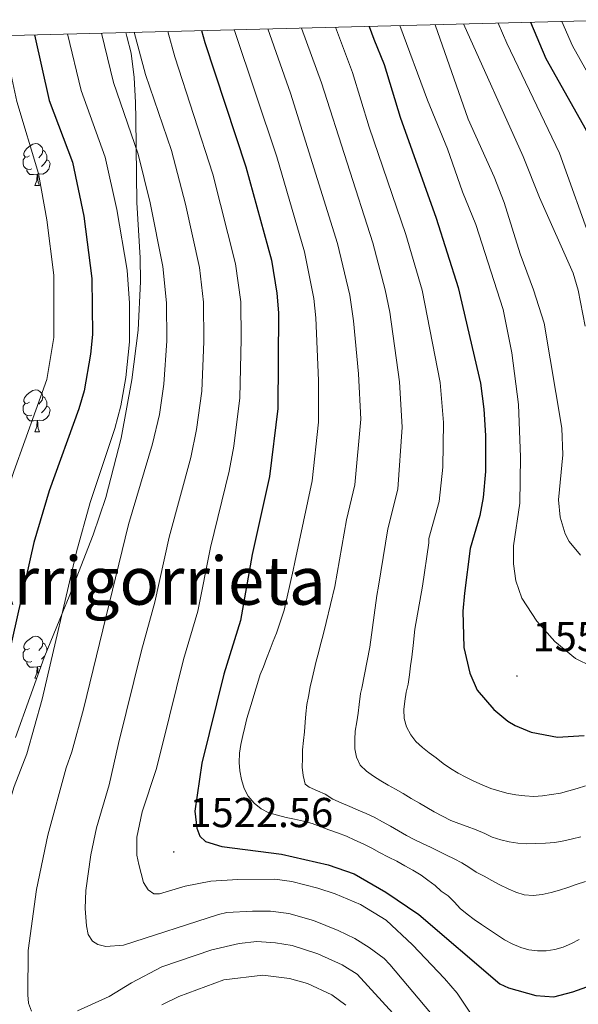
# Model space of a CAD drawing. Units: metres. Extents: x 671084 to 675612, y 4741731 to 4744812.
# Drawn here: x 672276 to 672410, y 4744236 to 4744471 of the extents above; entities that cross this region are included whole.
import ezdxf
from ezdxf.enums import TextEntityAlignment as Align

# ---------------------------------------------------------------- set-up
doc = ezdxf.new("R2010")
doc.units = ezdxf.units.M
doc.header["$MEASUREMENT"] = 0
for name, color, linetype, lineweight in [('Carátula', 7, 'Continuous', 5), ('Level 35', 92, 'Continuous', 0), ('Level 36', 19, 'Continuous', 40), ('Level 4', 36, 'Continuous', 30), ('Level 41', 39, 'Continuous', 0), ('Level 45', 135, 'Continuous', 0), ('Level 5', 36, 'Continuous', 0), ('Level 61', 19, 'Continuous', 0), ('Level 7', 1, 'Continuous', 0)]:
    doc.layers.add(name, color=color, linetype=linetype, lineweight=lineweight)
doc.styles.add('Arial', font='ARIAL.TTF', dxfattribs={"height": 0.2})

# ---------------------------------------------------------------- blocks, each defined once
blk = doc.blocks.new('5PATER')
at = {"layer": 'Carátula', "linetype": 'Continuous', "lineweight": 5}
h = blk.add_hatch(color=250, dxfattribs=at)
edge = h.paths.add_edge_path()
edge.add_ellipse((0, 0), major_axis=(-1.33, -1.34), ratio=0.999422, start_angle=0, end_angle=360)

msp = doc.modelspace()

# ---------------------------------------------------------------- linework, layer by layer
at = {"layer": 'Level 35', "color": 92, "linetype": 'Continuous', "lineweight": 0, "ltscale": 0.5}
msp.add_polyline3d([(672301.23, 4744468.27, 1515.89), (672301.49, 4744467.34, 1515.89), (672302.57, 4744463.34, 1515.39), (672303.28, 4744457.46, 1514.47), (672303.58, 4744451.53, 1513.5), (672303.67, 4744447.58, 1513.18), (672303.89, 4744427.58, 1513.2), (672304.66, 4744414.27, 1512.25), (672304.78, 4744408.6, 1512.08), (672304.2, 4744396.95, 1512.02), (672302.73, 4744385.05, 1512.27), (672300.1, 4744371.08, 1512.34), (672296.44, 4744356.94, 1512.34), (672293.45, 4744347.95, 1512.34), (672287.68, 4744333.22, 1512.18), (672286.19, 4744329.55, 1511.77), (672281.68, 4744318.63, 1509.48), (672274.85, 4744299.45, 1508.38)], dxfattribs=at)
at = {"layer": 'Level 36', "color": 92, "linetype": 'Continuous', "lineweight": 0}
for points in [[(672278.17, 4744438.7), (672277.65, 4744438.43), (672277.11, 4744438.49), (672276.85, 4744438.86), (672276.79, 4744439.28), (672276.95, 4744439.8), (672277.43, 4744440.4), (672278.07, 4744440.93), (672278.97, 4744441.51), (672279.71, 4744441.67), (672280.14, 4744441.62), (672280.67, 4744441.3), (672281.2, 4744440.72), (672281.36, 4744440.08), (672281.25, 4744439.23), (672280.83, 4744438.7), (672280.41, 4744438.27)], [(672281.36, 4744440.08), (672281.83, 4744439.76), (672282.15, 4744439.12), (672282.31, 4744438.8), (672282.31, 4744438.22), (672282.31, 4744437.8), (672281.94, 4744437.11), (672281.52, 4744436.63), (672281.04, 4744436.21)], [(672278.76, 4744435.62), (672278.33, 4744435.46), (672277.75, 4744435.52), (672277.27, 4744435.73), (672276.85, 4744436.15), (672276.63, 4744436.74), (672276.63, 4744437.16), (672276.69, 4744437.74), (672277.11, 4744438.43)], [(672282.31, 4744437.8), (672282.77, 4744437.55), (672283.11, 4744436.93), (672283, 4744436.21), (672282.79, 4744435.57), (672282.21, 4744434.83), (672281.41, 4744434.35), (672280.56, 4744434.45), (672280.13, 4744434.32)], [(672280.02, 4744434.32), (672279.13, 4744434.24), (672278.29, 4744434.24), (672277.86, 4744434.67), (672277.54, 4744435.14), (672277.54, 4744435.46)], [(672279.47, 4744431.64), (672279.91, 4744432.8), (672280.02, 4744434.32), (672280.13, 4744434.32), (672280.17, 4744433.74), (672280.2, 4744433.05), (672280.27, 4744432.44), (672280.39, 4744432.04), (672280.6, 4744431.64)], [(672279.47, 4744431.64), (672280.6, 4744431.64)], [(672278.17, 4744379.71), (672277.65, 4744379.44), (672277.11, 4744379.5), (672276.85, 4744379.87), (672276.79, 4744380.29), (672276.95, 4744380.81), (672277.43, 4744381.41), (672278.07, 4744381.94), (672278.97, 4744382.52), (672279.71, 4744382.68), (672280.14, 4744382.63), (672280.67, 4744382.31), (672281.2, 4744381.73), (672281.36, 4744381.09), (672281.25, 4744380.24), (672280.83, 4744379.71), (672280.41, 4744379.28)], [(672281.36, 4744381.09), (672281.83, 4744380.77), (672282.15, 4744380.13), (672282.31, 4744379.81), (672282.31, 4744379.23), (672282.31, 4744378.81), (672281.94, 4744378.12), (672281.52, 4744377.64), (672281.04, 4744377.22)], [(672278.76, 4744376.63), (672278.33, 4744376.47), (672277.75, 4744376.53), (672277.27, 4744376.74), (672276.85, 4744377.16), (672276.63, 4744377.75), (672276.63, 4744378.17), (672276.69, 4744378.75), (672277.11, 4744379.44)], [(672282.31, 4744378.81), (672282.77, 4744378.56), (672283.11, 4744377.94), (672283, 4744377.22), (672282.79, 4744376.58), (672282.2, 4744375.84), (672281.41, 4744375.36), (672280.56, 4744375.46), (672280.13, 4744375.33)], [(672280.02, 4744375.33), (672279.13, 4744375.25), (672278.29, 4744375.25), (672277.86, 4744375.68), (672277.54, 4744376.15), (672277.54, 4744376.47)], [(672279.47, 4744372.65), (672279.91, 4744373.81), (672280.02, 4744375.33), (672280.13, 4744375.33), (672280.16, 4744374.75), (672280.2, 4744374.06), (672280.27, 4744373.45), (672280.38, 4744373.05), (672280.6, 4744372.65)], [(672279.47, 4744372.65), (672280.6, 4744372.65)], [(672278.17, 4744320.72), (672277.64, 4744320.45), (672277.11, 4744320.5), (672276.85, 4744320.88), (672276.79, 4744321.3), (672276.95, 4744321.82), (672277.43, 4744322.42), (672278.07, 4744322.94), (672278.97, 4744323.53), (672279.71, 4744323.69), (672280.14, 4744323.64), (672280.67, 4744323.32), (672281.2, 4744322.74), (672281.36, 4744322.1), (672281.25, 4744321.24), (672280.82, 4744320.72), (672280.4, 4744320.29)], [(672281.36, 4744322.1), (672281.83, 4744321.78), (672282.15, 4744321.14), (672282.31, 4744320.82), (672282.31, 4744320.24), (672282.31, 4744320.15)], [(672278.76, 4744317.64), (672278.33, 4744317.48), (672277.75, 4744317.54), (672277.27, 4744317.74), (672276.85, 4744318.17), (672276.63, 4744318.76), (672276.63, 4744319.18), (672276.69, 4744319.76), (672277.11, 4744320.45)], [(672281.84, 4744319.01), (672281.52, 4744318.64), (672281.04, 4744318.22)], [(672280.02, 4744316.34), (672279.13, 4744316.26), (672278.28, 4744316.26), (672277.86, 4744316.68), (672277.54, 4744317.16), (672277.54, 4744317.48)], [(672279.47, 4744313.66), (672279.91, 4744314.82), (672280.02, 4744316.34), (672280.13, 4744316.34), (672280.16, 4744315.76), (672280.2, 4744315.07), (672280.25, 4744314.62)], [(672280.9, 4744316.43), (672280.56, 4744316.47), (672280.13, 4744316.34)], [(672279.47, 4744313.66), (672279.91, 4744313.66)]]:
    msp.add_lwpolyline(points, dxfattribs=at)
at = {"layer": 'Level 4', "color": 36, "linetype": 'Continuous', "lineweight": 30}
for points in [[(672398.24, 4744470.72, 1575.01), (672401.91, 4744462.01, 1575.01), (672411.55, 4744444.91, 1575.01), (672414.01, 4744439.18, 1575.01), (672415.53, 4744434.58, 1575.01), (672420.23, 4744424.75, 1575.01), (672424.28, 4744414.91, 1575.01), (672425.57, 4744410.64, 1575.01), (672427.48, 4744402.07, 1575.01), (672429.6, 4744396.4, 1575.01), (672432.38, 4744390.38, 1575.01), (672434.9, 4744387.11, 1575.01), (672445.93, 4744374.6, 1575.01), (672450.85, 4744370.44, 1575.01), (672454.22, 4744368.06, 1575.01), (672460.12, 4744366.08, 1575.01), (672466.83, 4744364.72, 1575.01), (672483.97, 4744364.39, 1575.01), (672492.42, 4744363.78, 1575.01), (672503.07, 4744363.8, 1575.01), (672531.03, 4744360.79, 1575.01), (672531.22, 4744360.76, 1575.01)], [(672279.39, 4744467.72, 1500.01), (672282.9, 4744451.98, 1500.01), (672288.47, 4744437.21, 1500.01), (672291.16, 4744424.32, 1500.01), (672293.11, 4744409.34, 1500.01), (672293.31, 4744395.94, 1500.01), (672292.83, 4744391.26, 1500.01), (672291.26, 4744382.48, 1500.01), (672289.97, 4744378.14, 1500.01), (672282.91, 4744358.5, 1500.01), (672279.23, 4744346.16, 1500.01), (672270.99, 4744309.82, 1500.01), (672268.05, 4744298.67, 1500.01), (672265.3, 4744290.28, 1500.01), (672261.16, 4744271.92, 1500.01), (672259.18, 4744265.16, 1500.01), (672250.73, 4744241.49, 1500.01), (672248.01, 4744235.06, 1500.01)], [(672319.35, 4744468.73, 1525.01), (672320.16, 4744465.9, 1525.01), (672330.01, 4744436.12, 1525.01), (672336.14, 4744413.73, 1525.01), (672337.47, 4744405.85, 1525.01), (672337.84, 4744401.1, 1525.01), (672337.64, 4744378.26, 1525.01), (672335.67, 4744361.93, 1525.01), (672331.55, 4744343.27, 1525.01), (672328.73, 4744327.46, 1525.01), (672324.75, 4744314.62, 1525.01), (672319.45, 4744293.25, 1525.01), (672317.81, 4744281.81, 1525.01), (672318.24, 4744277.7, 1525.01), (672319, 4744275.78, 1525.01), (672320.34, 4744274.49, 1525.01), (672324.28, 4744273.33, 1525.01), (672338.59, 4744271.52, 1525.01), (672349.77, 4744268.92, 1525.01), (672355.97, 4744266.82, 1525.01), (672363.57, 4744262.36, 1525.01), (672371.43, 4744257.08, 1525.01), (672390.88, 4744240.43, 1525.01), (672392.93, 4744239.46, 1525.01), (672399.47, 4744237.64, 1525.01), (672403.77, 4744237.36, 1525.01), (672408.37, 4744238.51, 1525.01), (672412.82, 4744240.14, 1525.01)], [(672359.57, 4744469.74, 1550.01), (672360.66, 4744466.65, 1550.01), (672363.18, 4744460.63, 1550.01), (672366.96, 4744447.98, 1550.01), (672375.65, 4744423.81, 1550.01), (672380.9, 4744407.22, 1550.01), (672386.25, 4744384.32, 1550.01), (672387.05, 4744378.03, 1550.01), (672387.41, 4744371.74, 1550.01), (672387.41, 4744363.15, 1550.01), (672386.9, 4744356.9, 1550.01), (672386.04, 4744352.57, 1550.01), (672383.73, 4744344.66, 1550.01), (672382.38, 4744333.98, 1550.01), (672382.03, 4744329.71, 1550.01), (672382.25, 4744320.96, 1550.01), (672383.68, 4744314.81, 1550.01), (672385.47, 4744310.75, 1550.01), (672389.4, 4744306.14, 1550.01), (672392.79, 4744303.34, 1550.01), (672394.5, 4744302.31, 1550.01), (672398.35, 4744300.73, 1550.01), (672404.69, 4744299.48, 1550.01), (672411.05, 4744299.94, 1550.01)]]:
    msp.add_polyline3d(points, dxfattribs=at)
at = {"layer": 'Level 5', "color": 36, "linetype": 'Continuous', "lineweight": 0}
for points in [[(672366.92, 4744469.93, 1555.01), (672373.51, 4744452.09, 1555.01), (672378.29, 4744440.37, 1555.01), (672381.89, 4744430.13, 1555.01), (672385.08, 4744422.28, 1555.01), (672391.69, 4744401.95, 1555.01), (672393.77, 4744391.56, 1555.01), (672395.31, 4744379.22, 1555.01), (672395.8, 4744366.54, 1555.01), (672395.69, 4744355.55, 1555.01), (672394.17, 4744345.3, 1555.01), (672394.11, 4744341.05, 1555.01), (672394.72, 4744336.92, 1555.01), (672396.1, 4744332.78, 1555.01), (672399.7, 4744327.31, 1555.01), (672404.04, 4744322.41, 1555.01), (672408.96, 4744318.35, 1555.01), (672412.93, 4744316.41, 1555.01)], [(672375.39, 4744470.14, 1560.01), (672383.27, 4744447.5, 1560.01), (672389.51, 4744433.67, 1560.01), (672391.92, 4744427.55, 1560.01), (672395.75, 4744415.27, 1560.01), (672398.96, 4744406.61, 1560.01), (672401.46, 4744398.62, 1560.01), (672405.71, 4744373.49, 1560.01), (672405.95, 4744367.15, 1560.01), (672404.9, 4744356.39, 1560.01), (672405.36, 4744352.19, 1560.01), (672406.48, 4744348.19, 1560.01), (672407.49, 4744346.4, 1560.01), (672410.17, 4744343.1, 1560.01)], [(672382.15, 4744470.31, 1565.01), (672396.42, 4744438.6, 1565.01), (672400.33, 4744428.75, 1565.01), (672408.47, 4744410.6, 1565.01), (672409.66, 4744406.54, 1565.01), (672411.3, 4744397.93, 1565.01)], [(672390.43, 4744470.52, 1570.01), (672392.56, 4744465.72, 1570.01), (672405.18, 4744439.37, 1570.01), (672413.25, 4744416.88, 1570.01)], [(672405.72, 4744470.91, 1580.01), (672408.29, 4744465.08, 1580.01), (672418.56, 4744446.75, 1580.01)], [(672287.28, 4744467.92, 1505.01), (672290.56, 4744454.37, 1505.01), (672296.27, 4744438.38, 1505.01), (672299.14, 4744425.91, 1505.01), (672301.58, 4744411.33, 1505.01), (672302.11, 4744403.45, 1505.01), (672302.12, 4744394.17, 1505.01), (672301.25, 4744385.67, 1505.01), (672300.05, 4744378.87, 1505.01), (672298.63, 4744373.46, 1505.01), (672292.72, 4744355.74, 1505.01), (672289.41, 4744343.9, 1505.01), (672281.21, 4744308.65, 1505.01), (672277.57, 4744295.49, 1505.01), (672274.53, 4744287.74, 1505.01), (672270.62, 4744275, 1505.01), (672267.73, 4744259.93, 1505.01), (672265.59, 4744243.38, 1505.01), (672262.65, 4744235.21, 1505.01)], [(672295.43, 4744468.12, 1510.01), (672298.27, 4744456.3, 1510.01), (672304.2, 4744439.17, 1510.01), (672307.12, 4744427.5, 1510.01), (672310.15, 4744412.22, 1510.01), (672311.02, 4744403.55, 1510.01), (672311.1, 4744394.4, 1510.01), (672310.37, 4744384.02, 1510.01), (672309.33, 4744376.82, 1510.01), (672307.67, 4744369.75, 1510.01), (672301.88, 4744350.47, 1510.01), (672291.14, 4744306.26, 1510.01), (672288.31, 4744296, 1510.01), (672286.95, 4744292.19, 1510.01), (672282.56, 4744276.03, 1510.01), (672279.86, 4744263.03, 1510.01), (672277.84, 4744248.41, 1510.01), (672277.76, 4744237.8, 1510.01), (672277.94, 4744235.78, 1510.01), (672278.67, 4744233.91, 1510.01)], [(672303.28, 4744468.32, 1515.01), (672305.99, 4744458.24, 1515.01), (672312.2, 4744439.98, 1515.01), (672315.58, 4744427.14, 1515.01), (672318.93, 4744411.98, 1515.01), (672319.89, 4744403.65, 1515.01), (672319.98, 4744394.24, 1515.01), (672319.49, 4744382.37, 1515.01), (672318.21, 4744373.2, 1515.01), (672316.86, 4744366.49, 1515.01), (672311.65, 4744347.41, 1515.01), (672308.23, 4744331.85, 1515.01), (672304.99, 4744320.27, 1515.01), (672299.53, 4744297.99, 1515.01), (672297.26, 4744288.08, 1515.01), (672294.21, 4744277.82, 1515.01), (672292.9, 4744271.36, 1515.01), (672291.71, 4744262.82, 1515.01), (672291.5, 4744258.48, 1515.01), (672291.87, 4744254.37, 1515.01), (672292.24, 4744252.29, 1515.01), (672293.26, 4744250.68, 1515.01), (672294.57, 4744249.9, 1515.01), (672296.5, 4744249.36, 1515.01), (672300.69, 4744249.72, 1515.01), (672323.44, 4744257.06, 1515.01), (672325.49, 4744257.5, 1515.01), (672331.63, 4744257.85, 1515.01), (672335.93, 4744257.87, 1515.01), (672340.31, 4744257.27, 1515.01), (672346.23, 4744255.58, 1515.01), (672352.16, 4744253.18, 1515.01), (672356.09, 4744251.3, 1515.01), (672359.59, 4744249.17, 1515.01), (672363.13, 4744246.52, 1515.01), (672364.49, 4744245.05, 1515.01), (672374.24, 4744233.46, 1515.01)], [(672311.3, 4744468.52, 1520.01), (672312.99, 4744462.46, 1520.01), (672322.11, 4744434.38, 1520.01), (672327.53, 4744412.85, 1520.01), (672328.81, 4744403.76, 1520.01), (672328.89, 4744394.87, 1520.01), (672328.59, 4744380.74, 1520.01), (672327.1, 4744369.19, 1520.01), (672326.05, 4744363.24, 1520.01), (672321.55, 4744344.91, 1520.01), (672318.49, 4744329.68, 1520.01), (672315.06, 4744318.14, 1520.01), (672310.02, 4744297.76, 1520.01), (672308.49, 4744291.8, 1520.01), (672305.16, 4744281.64, 1520.01), (672303.88, 4744275.54, 1520.01), (672303.93, 4744271.23, 1520.01), (672304.37, 4744269.05, 1520.01), (672305.52, 4744264.72, 1520.01), (672306.6, 4744262.95, 1520.01), (672307.97, 4744262.01, 1520.01), (672309.29, 4744261.97, 1520.01), (672315.46, 4744263.84, 1520.01), (672321.61, 4744265.02, 1520.01), (672328.08, 4744265.44, 1520.01), (672336.92, 4744265.48, 1520.01), (672340.99, 4744264.94, 1520.01), (672347.27, 4744263.33, 1520.01), (672351.44, 4744261.99, 1520.01), (672357.49, 4744259.48, 1520.01), (672363.63, 4744255.7, 1520.01), (672369.95, 4744249.8, 1520.01), (672377.61, 4744241.72, 1520.01), (672380.65, 4744238.18, 1520.01), (672384.01, 4744233.2, 1520.01)], [(672327.21, 4744468.93, 1530.01), (672327.27, 4744468.72, 1530.01), (672337.41, 4744438.49, 1530.01), (672344.04, 4744415.75, 1530.01), (672346.28, 4744404.53, 1530.01), (672346.75, 4744399.94, 1530.01), (672347.41, 4744384.95, 1530.01), (672347.4, 4744374.97, 1530.01), (672345.92, 4744360.92, 1530.01), (672341.72, 4744341.41, 1530.01), (672341.35, 4744339.48, 1530.01), (672339.23, 4744329.93, 1530.01), (672338.09, 4744326.54, 1530.01), (672337.34, 4744324.42, 1530.01), (672336.59, 4744322.5, 1530.01), (672335.82, 4744320.55, 1530.01), (672334.97, 4744318.34, 1530.01), (672334.23, 4744316.39, 1530.01), (672333.48, 4744314.5, 1530.01), (672332.77, 4744312.35, 1530.01), (672332.18, 4744310.27, 1530.01), (672331.53, 4744308.13, 1530.01), (672330.88, 4744306.04, 1530.01), (672330.26, 4744303.99, 1530.01), (672329.74, 4744301.94, 1530.01), (672329.25, 4744299.89, 1530.01), (672328.79, 4744297.78, 1530.01), (672328.52, 4744295.66, 1530.01), (672328.45, 4744293.48, 1530.01), (672328.6, 4744291.46, 1530.01), (672328.97, 4744289.34, 1530.01), (672329.64, 4744287.19, 1530.01), (672330.59, 4744285.39, 1530.01), (672332, 4744283.68, 1530.01), (672333.72, 4744282.39, 1530.01), (672335.51, 4744281.39, 1530.01), (672337.6, 4744280.87, 1530.01), (672339.68, 4744280.31, 1530.01), (672341.67, 4744279.89, 1530.01), (672343.81, 4744279.36, 1530.01), (672345.9, 4744278.81, 1530.01), (672347.85, 4744278.16, 1530.01), (672349.93, 4744277.35, 1530.01), (672351.95, 4744276.64, 1530.01), (672354.13, 4744275.82, 1530.01), (672356.11, 4744274.88, 1530.01), (672358.13, 4744273.98, 1530.01), (672360.17, 4744272.94, 1530.01), (672362.03, 4744271.91, 1530.01), (672364.21, 4744270.81, 1530.01), (672366.19, 4744269.8, 1530.01), (672368.11, 4744268.74, 1530.01), (672370, 4744267.67, 1530.01), (672371.98, 4744266.44, 1530.01), (672373.61, 4744265.28, 1530.01), (672375.34, 4744263.96, 1530.01), (672376.84, 4744262.64, 1530.01), (672378.47, 4744261.48, 1530.01), (672380, 4744259.99, 1530.01), (672381.34, 4744258.48, 1530.01), (672383.01, 4744257.09, 1530.01), (672384.7, 4744255.87, 1530.01), (672386.46, 4744254.64, 1530.01), (672388.38, 4744253.35, 1530.01), (672390.07, 4744252.22, 1530.01), (672391.99, 4744250.99, 1530.01), (672393.78, 4744250.02, 1530.01), (672395.87, 4744249.15, 1530.01), (672397.79, 4744248.59, 1530.01), (672399.9, 4744248.33, 1530.01), (672401.99, 4744248.35, 1530.01), (672404.01, 4744248.69, 1530.01), (672406, 4744249.26, 1530.01), (672408.06, 4744250.12, 1530.01), (672409.89, 4744251.04, 1530.01)], [(672335.24, 4744469.13, 1535.01), (672340.7, 4744453.74, 1535.01), (672351.94, 4744417.76, 1535.01), (672354.91, 4744405.34, 1535.01), (672355.78, 4744399.23, 1535.01), (672357, 4744386.56, 1535.01), (672357.55, 4744375.65, 1535.01), (672356.16, 4744359.92, 1535.01), (672354.14, 4744351.6, 1535.01), (672351.33, 4744335.59, 1535.01)], [(672343.37, 4744469.34, 1540.01), (672348.14, 4744456.2, 1540.01), (672360.45, 4744417.87, 1540.01), (672363.41, 4744406.68, 1540.01), (672364.49, 4744401.26, 1540.01), (672366.83, 4744384.64, 1540.01), (672367.45, 4744373.73, 1540.01), (672366.41, 4744358.91, 1540.01), (672364.01, 4744349.37, 1540.01), (672361.81, 4744335.71, 1540.01), (672361.41, 4744333.44, 1540.01), (672359.72, 4744321.06, 1540.01), (672357.79, 4744311.26, 1540.01), (672357.49, 4744309.95, 1540.01), (672357.16, 4744307.32, 1540.01), (672356.9, 4744305.23, 1540.01), (672356.6, 4744303.21, 1540.01), (672356.2, 4744300.97, 1540.01), (672356.13, 4744298.92, 1540.01), (672356.15, 4744296.7, 1540.01), (672356.53, 4744294.72, 1540.01), (672357.42, 4744292.79, 1540.01), (672358.92, 4744291.37, 1540.01), (672360.61, 4744290.21, 1540.01), (672362.34, 4744289.04, 1540.01), (672364.1, 4744288.04, 1540.01), (672365.89, 4744287.07, 1540.01), (672367.72, 4744286.01, 1540.01), (672369.6, 4744284.81, 1540.01), (672371.65, 4744283.71, 1540.01), (672373.41, 4744282.71, 1540.01), (672375.17, 4744281.64, 1540.01), (672377.12, 4744280.61, 1540.01), (672379.11, 4744279.54, 1540.01), (672381.03, 4744278.83, 1540.01), (672383.04, 4744278.14, 1540.01), (672385.16, 4744277.36, 1540.01), (672387.24, 4744276.46, 1540.01), (672389.06, 4744275.58, 1540.01), (672391.11, 4744274.93, 1540.01), (672393.13, 4744274.41, 1540.01), (672395.18, 4744274.11, 1540.01), (672397.33, 4744274.01, 1540.01), (672399.51, 4744274.03, 1540.01), (672401.82, 4744274.12, 1540.01), (672404.04, 4744274.3, 1540.01), (672406.22, 4744274.67, 1540.01), (672408.27, 4744275.15, 1540.01), (672410.3, 4744275.62, 1540.01)], [(672351.47, 4744469.54, 1545.01), (672355.57, 4744458.66, 1545.01), (672359.57, 4744445.61, 1545.01), (672368.36, 4744419.89, 1545.01), (672372.24, 4744406.54, 1545.01), (672376.54, 4744384.48, 1545.01), (672377.35, 4744374.88, 1545.01), (672377.21, 4744364.19, 1545.01), (672376.34, 4744355.93, 1545.01), (672373.89, 4744347.13, 1545.01), (672373.82, 4744346.02, 1545.01), (672372.36, 4744335.7, 1545.01), (672370.49, 4744325.35, 1545.01), (672370.09, 4744321.44, 1545.01), (672369.75, 4744318.65, 1545.01), (672369.45, 4744316.63, 1545.01), (672369.22, 4744314.42, 1545.01), (672368.89, 4744312.24, 1545.01), (672368.43, 4744310.28, 1545.01), (672368.13, 4744308.17, 1545.01), (672367.9, 4744306.12, 1545.01), (672367.96, 4744304, 1545.01), (672368.52, 4744301.98, 1545.01), (672369.57, 4744300.08, 1545.01), (672370.75, 4744298.44, 1545.01), (672372.32, 4744297.08, 1545.01), (672373.95, 4744295.79, 1545.01), (672375.61, 4744294.6, 1545.01), (672377.31, 4744293.24, 1545.01), (672379.03, 4744292.05, 1545.01), (672380.85, 4744290.89, 1545.01), (672382.74, 4744289.92, 1545.01), (672384.63, 4744289.01, 1545.01), (672386.62, 4744288.07, 1545.01), (672388.67, 4744287.26, 1545.01), (672390.59, 4744286.64, 1545.01), (672392.51, 4744286.09, 1545.01), (672394.66, 4744285.7, 1545.01), (672396.87, 4744285.46, 1545.01), (672399.02, 4744285.32, 1545.01), (672401.07, 4744285.47, 1545.01), (672403.22, 4744285.75, 1545.01), (672405.4, 4744286.13, 1545.01), (672407.36, 4744286.66, 1545.01), (672409.42, 4744287.26, 1545.01), (672411.35, 4744287.86, 1545.01)], [(672271.6, 4744467.52, 1495.01), (672272.05, 4744466.31, 1495.01), (672275.15, 4744451.78, 1495.01), (672280.37, 4744434.48, 1495.01), (672282.36, 4744423.4, 1495.01), (672284.02, 4744410.18, 1495.01), (672284.03, 4744395.25, 1495.01), (672282.34, 4744385.15, 1495.01), (672274.44, 4744363.12, 1495.01), (672269.95, 4744349.58, 1495.01), (672266.75, 4744336.83, 1495.01), (672260.44, 4744306.68, 1495.01), (672256.48, 4744290.96, 1495.01), (672251.13, 4744265.86, 1495.01), (672242.88, 4744241.04, 1495.01), (672240.2, 4744236.2, 1495.01), (672235.98, 4744224.77, 1495.01)], [(672351.33, 4744335.59, 1535.01), (672349.24, 4744326.94, 1535.01), (672348.46, 4744323.68, 1535.01), (672347.9, 4744321.72, 1535.01), (672347.38, 4744319.73, 1535.01), (672346.86, 4744317.75, 1535.01), (672346.37, 4744315.6, 1535.01), (672345.88, 4744313.58, 1535.01), (672345.42, 4744311.53, 1535.01), (672344.99, 4744309.29, 1535.01), (672344.63, 4744307.3, 1535.01), (672344.37, 4744305.12, 1535.01), (672344.23, 4744303.1, 1535.01), (672344.06, 4744300.83, 1535.01), (672343.83, 4744298.68, 1535.01), (672343.62, 4744296.5, 1535.01), (672343.55, 4744294.38, 1535.01), (672343.54, 4744292.36, 1535.01), (672343.72, 4744290.31, 1535.01), (672344.26, 4744288.28, 1535.01), (672345.19, 4744287.51, 1535.01), (672347.14, 4744286.64, 1535.01), (672349.03, 4744285.83, 1535.01), (672350.85, 4744284.69, 1535.01), (672352.84, 4744283.76, 1535.01), (672354.92, 4744282.88, 1535.01), (672356.9, 4744282.04, 1535.01), (672358.85, 4744281.2, 1535.01), (672360.78, 4744280.32, 1535.01), (672362.76, 4744279.25, 1535.01), (672364.68, 4744278.19, 1535.01), (672366.57, 4744277.12, 1535.01), (672368.52, 4744275.96, 1535.01), (672370.5, 4744274.95, 1535.01), (672372.36, 4744274.08, 1535.01), (672374.28, 4744273.17, 1535.01), (672376.2, 4744272.24, 1535.01), (672378.12, 4744271.23, 1535.01), (672379.94, 4744270.36, 1535.01), (672381.74, 4744269.45, 1535.01), (672383.43, 4744268.35, 1535.01), (672385.19, 4744267.22, 1535.01), (672387.08, 4744266.22, 1535.01), (672388.93, 4744265.15, 1535.01), (672390.89, 4744264.12, 1535.01), (672392.84, 4744263.18, 1535.01), (672394.69, 4744262.43, 1535.01), (672396.71, 4744261.78, 1535.01), (672398.83, 4744261.62, 1535.01), (672400.98, 4744261.8, 1535.01), (672403.19, 4744262.33, 1535.01), (672405.15, 4744262.87, 1535.01), (672407.15, 4744263.54, 1535.01), (672409.14, 4744264.2, 1535.01), (672411.42, 4744264.93, 1535.01)], [(672289.66, 4744233.99, 1510.01), (672297.29, 4744237.42, 1510.01), (672302.6, 4744240.67, 1510.01), (672309.89, 4744244.54, 1510.01), (672321.86, 4744248.6, 1510.01), (672328.42, 4744250.08, 1510.01), (672332.67, 4744250.58, 1510.01), (672337.09, 4744250.3, 1510.01), (672341.07, 4744249.62, 1510.01), (672347.23, 4744247.62, 1510.01), (672353.1, 4744245, 1510.01), (672356.68, 4744242.78, 1510.01), (672365.2, 4744233.44, 1510.01)], [(672309.9, 4744235.41, 1505.01), (672313.96, 4744237.38, 1505.01), (672324.77, 4744241.39, 1505.01), (672334.08, 4744242.54, 1505.01), (672340.5, 4744241.71, 1505.01), (672344.78, 4744240.5, 1505.01), (672350.64, 4744237.78, 1505.01), (672353.94, 4744235.31, 1505.01)]]:
    msp.add_polyline3d(points, dxfattribs=at)
at = {"layer": 'Level 61', "color": 19, "linetype": 'Continuous', "lineweight": 0}
msp.add_lwpolyline([(671971.97, 4744459.96), (675377.35, 4744545.92), (675436.51, 4742232.55), (672029.97, 4742146.56), (671971.97, 4744459.96)], close=True, dxfattribs=at)

# ---------------------------------------------------------------- block references
at = {"layer": 'Level 7', "color": 19, "linetype": 'Continuous', "lineweight": 0, "xscale": 0.09999983015004542, "yscale": 0.09999983015004542}
for p in [(672394.96, 4744314.15, 1551.93), (672312.75, 4744272.03, 1522.56)]:
    msp.add_blockref('5PATER', p, dxfattribs=at)

# ---------------------------------------------------------------- texts
at = {"layer": 'Level 41', "color": 19, "linetype": 'Continuous', "lineweight": 0, "style": 'Arial'}
for s, p in [('1551.92', (672398.71, 4744317.9, 1551.93)), ('1522.56', (672316.49, 4744275.78, 1522.56))]:
    msp.add_text(s, height=7, dxfattribs=at).set_placement(p, align=Align.BOTTOM_LEFT)
at = {"layer": 'Level 45', "color": 19, "linetype": 'Continuous', "lineweight": 0, "style": 'Arial'}
msp.add_text('Arrigorrieta', height=11.5, dxfattribs=at).set_placement((672307, 4744336.98, 1500.89), align=Align.MIDDLE_CENTER)

doc.saveas('drawing.dxf')
